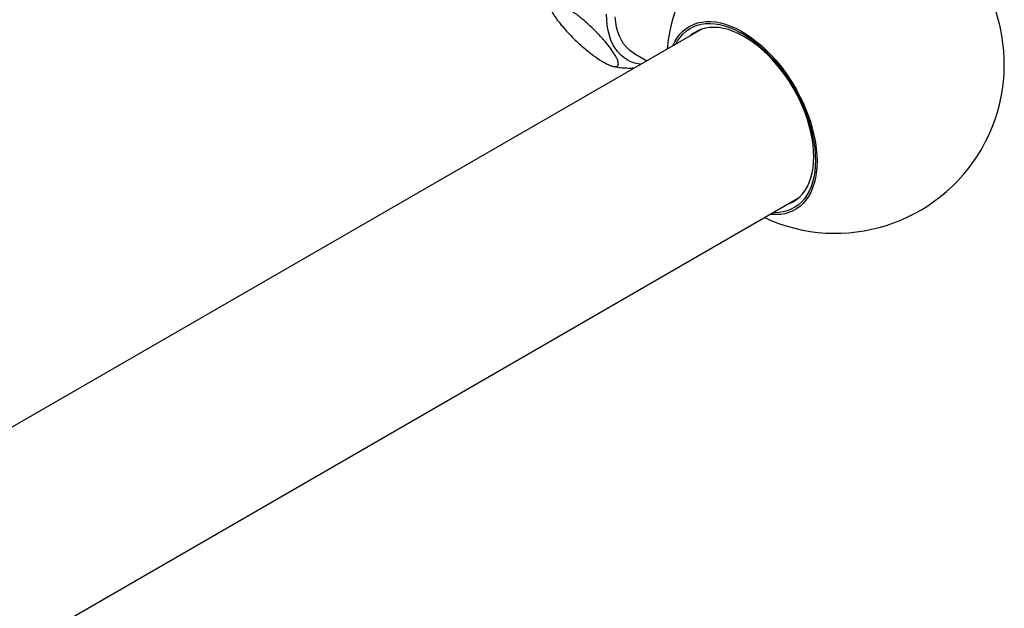
# Model space of a CAD drawing. Units: millimetres. Extents: x 120 to 2495, y 153 to 3444.
# Drawn here: x 2015 to 2186, y 733 to 835 of the extents above; entities that cross this region are included whole.
import ezdxf

# ---------------------------------------------------------------- set-up
doc = ezdxf.new("R2010")
doc.units = ezdxf.units.MM
doc.header["$LTSCALE"] = 12

msp = doc.modelspace()

# ---------------------------------------------------------------- linework, layer by layer
at = {"color": 7, "linetype": 'Continuous', "lineweight": 25}
for p, q in [((2133.51, 833.754), (1608.256, 530.532)), ((2121.769, 829.597), (2124.039, 828.287)), ((1620.635, 498.419), (2150.509, 804.309))]:
    msp.add_line(p, q, dxfattribs=at)
at = {"color": 7, "linetype": 'Continuous', "lineweight": 25, "flags": 128}
for points in [[(2122.937, 827.65), (2122.674, 827.688), (2121.949, 827.851), (2121.261, 828.094), (2120.614, 828.416), (2120.013, 828.815), (2119.458, 829.289), (2118.954, 829.837), (2118.504, 830.454), (2118.108, 831.137), (2117.77, 831.885), (2117.491, 832.692), (2117.273, 833.554), (2117.116, 834.467), (2117.022, 835.427), (2116.99, 836.428)], [(2121.769, 829.597), (2121.476, 829.779), (2120.928, 830.198), (2120.429, 830.691), (2119.981, 831.255), (2119.588, 831.887), (2119.252, 832.582), (2118.975, 833.339), (2118.757, 834.151), (2118.601, 835.014), (2118.506, 835.925)], [(2128.564, 830.899), (2128.909, 831.602), (2129.328, 832.282), (2129.802, 832.895), (2130.327, 833.438), (2130.901, 833.91), (2131.522, 834.306), (2132.186, 834.627), (2132.891, 834.869), (2133.633, 835.032), (2134.409, 835.115), (2135.215, 835.118), (2136.046, 835.041), (2136.9, 834.883), (2137.772, 834.647), (2138.657, 834.332), (2139.552, 833.941), (2140.453, 833.475), (2141.354, 832.936), (2142.253, 832.328), (2143.144, 831.653), (2144.023, 830.913), (2144.886, 830.114), (2145.729, 829.258), (2146.548, 828.349), (2147.339, 827.393), (2148.098, 826.393), (2148.822, 825.354), (2149.508, 824.282), (2150.151, 823.181), (2150.749, 822.056), (2151.299, 820.914), (2151.798, 819.758), (2152.244, 818.596), (2152.636, 817.432), (2152.97, 816.272), (2153.246, 815.121), (2153.461, 813.986), (2153.616, 812.87), (2153.709, 811.781), (2153.741, 810.722)], [(2129.072, 831.192), (2129.378, 831.725), (2129.824, 832.361), (2130.324, 832.927), (2130.874, 833.423), (2131.472, 833.844), (2132.114, 834.19), (2132.799, 834.458), (2133.521, 834.647), (2134.279, 834.756), (2135.068, 834.785), (2135.884, 834.734), (2136.723, 834.602), (2137.582, 834.391), (2138.456, 834.101), (2139.34, 833.734), (2140.232, 833.291), (2141.125, 832.775), (2142.016, 832.189), (2142.901, 831.535), (2143.774, 830.816), (2144.633, 830.036), (2145.473, 829.198), (2146.289, 828.308), (2147.077, 827.368), (2147.835, 826.384), (2148.558, 825.36), (2149.242, 824.302), (2149.885, 823.215), (2150.482, 822.103), (2151.032, 820.973), (2151.532, 819.829), (2151.979, 818.678), (2152.37, 817.525), (2152.705, 816.375), (2152.981, 815.234), (2153.197, 814.109), (2153.352, 813.003), (2153.446, 811.923), (2153.477, 810.874)], [(2153.178, 811.518), (2153.146, 812.544), (2153.052, 813.601), (2152.895, 814.683), (2152.677, 815.785), (2152.398, 816.902), (2152.06, 818.026), (2151.665, 819.153), (2151.215, 820.277), (2150.712, 821.392), (2150.159, 822.491), (2149.559, 823.569), (2148.914, 824.622), (2148.229, 825.642), (2147.506, 826.625), (2146.75, 827.565), (2145.965, 828.459), (2145.154, 829.3), (2144.321, 830.085), (2143.472, 830.81), (2142.611, 831.47), (2141.741, 832.063), (2140.868, 832.585), (2139.996, 833.034), (2139.13, 833.407), (2138.274, 833.702), (2137.433, 833.918), (2136.611, 834.053), (2135.812, 834.108), (2135.041, 834.081), (2134.301, 833.973), (2133.596, 833.784), (2132.931, 833.515), (2132.308, 833.168), (2131.731, 832.745), (2131.664, 832.688)], [(2148.662, 803.243), (2148.914, 803.338), (2149.559, 803.646), (2150.159, 804.031), (2150.712, 804.492), (2151.215, 805.025), (2151.665, 805.629), (2152.06, 806.301), (2152.398, 807.035), (2152.677, 807.83), (2152.895, 808.68), (2153.052, 809.581), (2153.146, 810.529), (2153.178, 811.518)], [(2153.741, 810.722), (2153.709, 809.699), (2153.616, 808.718), (2153.461, 807.781), (2153.246, 806.895), (2152.97, 806.063), (2152.636, 805.288), (2152.244, 804.576), (2151.798, 803.929), (2151.299, 803.35), (2150.749, 802.843), (2150.151, 802.408), (2149.508, 802.05), (2148.822, 801.768), (2148.098, 801.565), (2147.339, 801.442), (2146.548, 801.399), (2145.729, 801.436), (2145.563, 801.453)], [(2153.477, 810.874), (2153.446, 809.861), (2153.352, 808.889), (2153.197, 807.963), (2152.981, 807.087), (2152.705, 806.265), (2152.37, 805.502), (2151.979, 804.801), (2151.532, 804.165), (2151.032, 803.598), (2150.482, 803.103), (2149.885, 802.681), (2149.242, 802.336), (2148.558, 802.068), (2147.835, 801.879), (2147.077, 801.769), (2146.289, 801.74), (2146.07, 801.746)]]:
    msp.add_lwpolyline(points, dxfattribs=at)
at = {"color": 7, "linetype": 'Continuous', "lineweight": 25}
for start, end in [(125.1887, 174.80861), (245.18601, 54.8113)]:
    msp.add_arc((2156.942, 827.652), 29.5, start, end, dxfattribs=at)
for points, knots in [([(2116.472, 828.035), (2116.219, 828.188), (2115.701, 828.499), (2114.866, 829.079), (2114.019, 829.718), (2113.13, 830.441), (2112.209, 831.248), (2111.189, 832.211), (2110.166, 833.263), (2109.32, 834.223), (2108.684, 835.008), (2108.213, 835.637), (2107.807, 836.234), (2107.414, 836.886), (2107.158, 837.427), (2107.034, 837.852), (2107, 838.163), (2107.071, 838.432), (2107.295, 838.587), (2107.647, 838.61), (2108.091, 838.519), (2108.665, 838.303), (2109.317, 837.978), (2110.019, 837.566), (2110.714, 837.111), (2111.428, 836.602), (2112.152, 836.048), (2112.89, 835.446), (2113.745, 834.704), (2114.674, 833.839), (2115.52, 832.985), (2116.198, 832.252), (2116.922, 831.425), (2117.704, 830.444), (2118.311, 829.555), (2118.679, 828.912), (2118.922, 828.401), (2119.079, 827.898), (2119.061, 827.512), (2118.871, 827.292), (2118.57, 827.225), (2118.157, 827.279), (2117.678, 827.432), (2117.115, 827.679), (2116.689, 827.915), (2116.472, 828.035)], [0, 0, 0, 0, 0.0197759, 0.0403668, 0.0601232, 0.0804804, 0.1052287, 0.1306849, 0.1651066, 0.200493, 0.222881, 0.2454294, 0.268466, 0.2916687, 0.3267822, 0.3447127, 0.3627752, 0.3875921, 0.4129965, 0.4328151, 0.4531568, 0.4730042, 0.4936205, 0.5108105, 0.5285402, 0.5451673, 0.5621992, 0.5804829, 0.5991412, 0.6272849, 0.6562287, 0.6759059, 0.6957342, 0.7363153, 0.7770201, 0.7978086, 0.8187346, 0.8491948, 0.880343, 0.9033633, 0.9269562, 0.9456489, 0.9648459, 0.982158, 1, 1, 1, 1]), ([(2118.22, 827.287), (2118.458, 827.24), (2119.04, 827.127), (2119.979, 827.034), (2120.956, 826.989), (2121.584, 827.017), (2121.862, 827.03)], [0, 0, 0, 0, 0.1987105, 0.4844707, 0.7715024, 1, 1, 1, 1])]:
    msp.add_open_spline(points, degree=3, knots=knots, dxfattribs=at)

doc.saveas('drawing.dxf')
